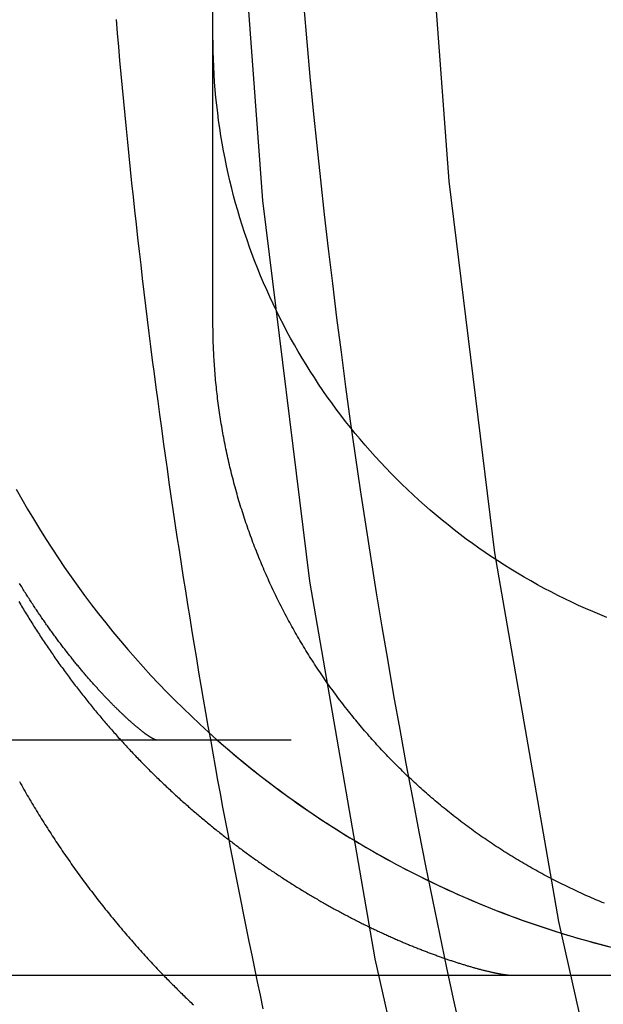
# Model space of a CAD drawing. Extents: x -5 to 1135, y -435 to 246.
# Drawn here: x 949 to 952, y -55 to -49 of the extents above; entities that cross this region are included whole.
import ezdxf

# ---------------------------------------------------------------- set-up
doc = ezdxf.new("R2010")
doc.units = 0
doc.header["$LTSCALE"] = 20
doc.linetypes.add('VERDECKT', pattern=[0.375, 0.25, -0.125])
doc.layers.get('0').update_dxf_attribs({"linetype": 'CONTINUOUS'})
doc.layers.add('STEMPEL', color=3, linetype='CONTINUOUS')

# ---------------------------------------------------------------- blocks, each defined once
blk = doc.blocks.new('A$C19990DC0')
at = {"color": 1, "linetype": 'VERDECKT', "extrusion": (-2e-16, 1, -2e-16)}
for p, q in [((-49.998, -49.0082), (-49.998, 0)), ((-49.998, -50.8329), (-49.998, -49.0082)), ((55.502, -53.5), (-55.498, -53.5))]:
    blk.add_line(p, q, dxfattribs=at)
at = {"color": 3, "linetype": 'CONTINUOUS', "extrusion": (-2e-16, 1, -2e-16)}
blk.add_line((-55.498, -55), (55.502, -55), dxfattribs=at)
at = {"color": 1, "linetype": 'VERDECKT'}
for points in [[(-49.9231, -45.1692, 0), (-49.863, -47.6156, 0), (-49.6827, -50.056, 0), (-49.3827, -52.4847, 0), (-48.9638, -54.8958, 0), (-48.4269, -57.2834, 0), (-47.7733, -59.6419, 0), (-47.0047, -61.9654, 0), (-46.1228, -64.2486, 0)], [(-48.7277, -45.1638, 0), (-48.669, -47.5515, 0), (-48.493, -49.9335, 0), (-48.2002, -52.3041, 0), (-47.7913, -54.6574, 0), (-47.2673, -56.9879, 0), (-46.6294, -59.2898, 0), (-45.8791, -61.5578, 0), (-45.0183, -63.7862, 0)], [(-51.2544, -51.8974, 0), (-51.2185, -51.9616, 0), (-51.1818, -52.0253, 0), (-51.1444, -52.0886, 0), (-51.1061, -52.1514, 0), (-51.0671, -52.2138, 0), (-51.0273, -52.2757, 0), (-50.9868, -52.3371, 0), (-50.9455, -52.398, 0), (-50.9035, -52.4583, 0), (-50.8607, -52.5182, 0), (-50.8172, -52.5775, 0), (-50.773, -52.6363, 0), (-50.7281, -52.6946, 0), (-50.6824, -52.7522, 0), (-50.6361, -52.8094, 0), (-50.589, -52.8659, 0), (-50.5412, -52.9219, 0), (-50.4928, -52.9773, 0), (-50.4437, -53.0321, 0), (-50.3939, -53.0862, 0), (-50.3435, -53.1398, 0), (-50.2924, -53.1927, 0), (-50.2406, -53.245, 0), (-50.1882, -53.2967, 0), (-50.1352, -53.3477, 0), (-50.0816, -53.3981, 0), (-50.0273, -53.4478, 0), (-49.9725, -53.4969, 0), (-49.917, -53.5452, 0), (-49.861, -53.5929, 0), (-49.8044, -53.6399, 0), (-49.7471, -53.6862, 0), (-49.6894, -53.7318, 0), (-49.6311, -53.7767, 0), (-49.5722, -53.8209, 0), (-49.5128, -53.8643, 0), (-49.4528, -53.907, 0), (-49.3924, -53.949, 0), (-49.3314, -53.9902, 0), (-49.2699, -54.0307, 0), (-49.208, -54.0704, 0), (-49.1455, -54.1094, 0), (-49.0826, -54.1475, 0), (-49.0192, -54.185, 0), (-48.9554, -54.2216, 0), (-48.8911, -54.2574, 0), (-48.8264, -54.2925, 0), (-48.7612, -54.3268, 0), (-48.6957, -54.3602, 0), (-48.6297, -54.3929, 0), (-48.5633, -54.4247, 0), (-48.4966, -54.4558, 0), (-48.4294, -54.486, 0), (-48.3619, -54.5153, 0), (-48.2941, -54.5439, 0), (-48.2259, -54.5716, 0), (-48.1574, -54.5985, 0), (-48.0885, -54.6245, 0), (-48.0193, -54.6497, 0), (-47.9499, -54.6741, 0), (-47.8801, -54.6976, 0), (-47.81, -54.7202, 0), (-47.7397, -54.742, 0), (-47.6691, -54.7629, 0), (-47.5983, -54.783, 0), (-47.5272, -54.8021, 0), (-47.4559, -54.8204, 0)], [(-47.4833, -52.7172, 0), (-47.5287, -52.6987, 0), (-47.574, -52.6796, 0), (-47.619, -52.6601, 0), (-47.6637, -52.6399, 0), (-47.7082, -52.6192, 0), (-47.7525, -52.598, 0), (-47.7964, -52.5762, 0), (-47.8401, -52.5539, 0), (-47.8836, -52.5311, 0), (-47.9267, -52.5077, 0), (-47.9696, -52.4838, 0), (-48.0121, -52.4594, 0), (-48.0544, -52.4344, 0), (-48.0964, -52.409, 0), (-48.138, -52.383, 0), (-48.1793, -52.3565, 0), (-48.2203, -52.3295, 0), (-48.2609, -52.3021, 0), (-48.3012, -52.2741, 0), (-48.3412, -52.2456, 0), (-48.3808, -52.2166, 0), (-48.42, -52.1872, 0), (-48.4589, -52.1573, 0), (-48.4974, -52.1269, 0), (-48.5356, -52.096, 0), (-48.5733, -52.0647, 0), (-48.6107, -52.0329, 0), (-48.6477, -52.0007, 0), (-48.6842, -51.968, 0), (-48.7204, -51.9348, 0), (-48.7562, -51.9012, 0), (-48.7915, -51.8672, 0), (-48.8264, -51.8328, 0), (-48.8609, -51.7979, 0), (-48.895, -51.7626, 0), (-48.9286, -51.7269, 0), (-48.9618, -51.6908, 0), (-48.9945, -51.6543, 0), (-49.0268, -51.6173, 0), (-49.0587, -51.58, 0), (-49.09, -51.5423, 0), (-49.1209, -51.5042, 0), (-49.1514, -51.4658, 0), (-49.1813, -51.4269, 0), (-49.2108, -51.3878, 0), (-49.2398, -51.3482, 0), (-49.2683, -51.3083, 0), (-49.2963, -51.268, 0), (-49.3239, -51.2275, 0), (-49.3509, -51.1865, 0), (-49.3774, -51.1453, 0), (-49.4034, -51.1037, 0), (-49.4289, -51.0618, 0), (-49.4539, -51.0196, 0), (-49.4783, -50.9771, 0), (-49.5023, -50.9343, 0), (-49.5257, -50.8912, 0), (-49.5486, -50.8479, 0), (-49.5709, -50.8042, 0), (-49.5927, -50.7603, 0), (-49.6139, -50.7161, 0), (-49.6347, -50.6717, 0), (-49.6548, -50.627, 0), (-49.6744, -50.582, 0), (-49.6935, -50.5369, 0), (-49.712, -50.4915, 0), (-49.73, -50.4458, 0), (-49.7473, -50.4, 0), (-49.7642, -50.3539, 0), (-49.7804, -50.3077, 0), (-49.7961, -50.2612, 0), (-49.8112, -50.2146, 0), (-49.8258, -50.1678, 0), (-49.8397, -50.1208, 0), (-49.8531, -50.0736, 0), (-49.8659, -50.0263, 0), (-49.8781, -49.9788, 0), (-49.8898, -49.9312, 0), (-49.9008, -49.8834, 0), (-49.9113, -49.8355, 0), (-49.9211, -49.7875, 0), (-49.9304, -49.7394, 0), (-49.9391, -49.6911, 0), (-49.9472, -49.6428, 0), (-49.9547, -49.5943, 0), (-49.9616, -49.5458, 0), (-49.9679, -49.4972, 0), (-49.9736, -49.4485, 0), (-49.9787, -49.3998, 0), (-49.9832, -49.3509, 0), (-49.9872, -49.3021, 0), (-49.9905, -49.2532, 0), (-49.9932, -49.2042, 0), (-49.9953, -49.1552, 0), (-49.9968, -49.1063, 0), (-49.9977, -49.0572, 0), (-49.998, -49.0082, 0)], [(-49.969, -53.5, 0), (-49.9435, -53.5223, 0), (-49.9179, -53.5445, 0), (-49.8921, -53.5666, 0), (-49.8663, -53.5885, 0), (-49.8403, -53.6102, 0), (-49.8142, -53.6318, 0), (-49.788, -53.6533, 0), (-49.7616, -53.6746, 0), (-49.7352, -53.6958, 0), (-49.7086, -53.7168, 0), (-49.6819, -53.7376, 0), (-49.6551, -53.7584, 0), (-49.6281, -53.7789, 0), (-49.6011, -53.7993, 0), (-49.5739, -53.8196, 0), (-49.5466, -53.8397, 0), (-49.5193, -53.8596, 0), (-49.4917, -53.8794, 0), (-49.4641, -53.8991, 0), (-49.4364, -53.9185, 0), (-49.4086, -53.9379, 0), (-49.3806, -53.957, 0), (-49.3526, -53.976, 0), (-49.3244, -53.9949, 0), (-49.2961, -54.0136, 0), (-49.2678, -54.0321, 0), (-49.2393, -54.0505, 0), (-49.2107, -54.0687, 0), (-49.182, -54.0867, 0), (-49.1532, -54.1046, 0), (-49.1243, -54.1223, 0), (-49.0954, -54.1399, 0), (-49.0663, -54.1573, 0), (-49.0371, -54.1745, 0), (-49.0078, -54.1916, 0), (-48.9784, -54.2085, 0), (-48.949, -54.2252, 0), (-48.9194, -54.2418, 0), (-48.8897, -54.2582, 0), (-48.86, -54.2744, 0), (-48.8301, -54.2905, 0), (-48.8002, -54.3064, 0), (-48.7702, -54.3221, 0), (-48.7401, -54.3377, 0), (-48.7099, -54.3531, 0), (-48.6796, -54.3683, 0), (-48.6492, -54.3833, 0), (-48.6188, -54.3982, 0), (-48.5882, -54.4129, 0), (-48.5576, -54.4274, 0), (-48.5269, -54.4418, 0), (-48.4961, -54.456, 0), (-48.4653, -54.47, 0), (-48.4343, -54.4838, 0), (-48.4033, -54.4975, 0), (-48.3722, -54.511, 0), (-48.341, -54.5243, 0), (-48.3098, -54.5374, 0), (-48.2784, -54.5503, 0), (-48.2471, -54.5631, 0), (-48.2156, -54.5757, 0), (-48.1841, -54.5882, 0), (-48.1524, -54.6004, 0), (-48.1208, -54.6125, 0), (-48.089, -54.6244, 0), (-48.0572, -54.6361, 0), (-48.0253, -54.6476, 0), (-47.9934, -54.6589, 0), (-47.9614, -54.6701, 0), (-47.9293, -54.6811, 0), (-47.8972, -54.6919, 0), (-47.865, -54.7025, 0), (-47.8328, -54.713, 0), (-47.8005, -54.7232, 0), (-47.7681, -54.7333, 0), (-47.7357, -54.7432, 0), (-47.7032, -54.7529, 0), (-47.6707, -54.7625, 0), (-47.6381, -54.7718, 0), (-47.6054, -54.781, 0), (-47.5727, -54.7899, 0), (-47.54, -54.7987, 0), (-47.5072, -54.8073, 0), (-47.4744, -54.8158, 0)]]:
    blk.add_polyline3d(points, dxfattribs=at)
at = {"color": 1}
for points in [[(-50.6166, -48.9012, 0), (-50.6092, -48.9884, 0), (-50.6015, -49.0755, 0), (-50.5938, -49.1626, 0), (-50.5859, -49.2498, 0), (-50.5778, -49.3369, 0), (-50.5696, -49.4239, 0), (-50.5612, -49.511, 0), (-50.5527, -49.5981, 0), (-50.544, -49.6851, 0), (-50.5352, -49.7721, 0), (-50.5262, -49.8591, 0), (-50.5171, -49.9461, 0), (-50.5079, -50.0331, 0), (-50.4985, -50.1201, 0), (-50.4889, -50.207, 0), (-50.4792, -50.294, 0), (-50.4693, -50.3809, 0), (-50.4593, -50.4678, 0), (-50.4491, -50.5546, 0), (-50.4388, -50.6415, 0), (-50.4284, -50.7284, 0), (-50.4177, -50.8152, 0), (-50.407, -50.902, 0), (-50.3961, -50.9888, 0), (-50.385, -51.0755, 0), (-50.3738, -51.1623, 0), (-50.3624, -51.249, 0), (-50.3509, -51.3357, 0), (-50.3393, -51.4224, 0), (-50.3275, -51.5091, 0), (-50.3155, -51.5957, 0), (-50.3034, -51.6824, 0), (-50.2911, -51.769, 0), (-50.2787, -51.8556, 0), (-50.2662, -51.9421, 0), (-50.2535, -52.0287, 0), (-50.2406, -52.1152, 0), (-50.2276, -52.2017, 0), (-50.2145, -52.2882, 0), (-50.2012, -52.3746, 0), (-50.1877, -52.4611, 0), (-50.1741, -52.5475, 0), (-50.1604, -52.6339, 0), (-50.1465, -52.7202, 0), (-50.1324, -52.8066, 0), (-50.1182, -52.8929, 0), (-50.1039, -52.9792, 0), (-50.0894, -53.0654, 0), (-50.0748, -53.1517, 0), (-50.06, -53.2379, 0), (-50.0451, -53.3241, 0), (-50.03, -53.4102, 0), (-50.0147, -53.4964, 0), (-49.9993, -53.5825, 0), (-49.9838, -53.6685, 0), (-49.9681, -53.7546, 0), (-49.9523, -53.8406, 0), (-49.9363, -53.9266, 0), (-49.9202, -54.0126, 0), (-49.9039, -54.0986, 0), (-49.8875, -54.1845, 0), (-49.8709, -54.2704, 0), (-49.8542, -54.3562, 0), (-49.8374, -54.442, 0), (-49.8203, -54.5278, 0), (-49.8032, -54.6136, 0), (-49.7859, -54.6994, 0), (-49.7684, -54.7851, 0), (-49.7508, -54.8708, 0), (-49.733, -54.9564, 0), (-49.7151, -55.042, 0), (-49.6971, -55.1276, 0), (-49.6789, -55.2132, 0)], [(-49.4184, -48.8231, 0), (-49.399, -49.0437, 0), (-49.3787, -49.2642, 0), (-49.3574, -49.4847, 0), (-49.3351, -49.705, 0), (-49.3118, -49.9253, 0), (-49.2875, -50.1454, 0), (-49.2622, -50.3654, 0), (-49.236, -50.5853, 0), (-49.2088, -50.8051, 0), (-49.1806, -51.0248, 0), (-49.1514, -51.2443, 0), (-49.1212, -51.4638, 0), (-49.0901, -51.683, 0), (-49.058, -51.9022, 0), (-49.0249, -52.1212, 0), (-48.9909, -52.34, 0), (-48.9558, -52.5587, 0), (-48.9198, -52.7772, 0), (-48.8828, -52.9956, 0), (-48.8449, -53.2138, 0), (-48.8059, -53.4318, 0), (-48.766, -53.6497, 0), (-48.7252, -53.8673, 0), (-48.6833, -54.0848, 0), (-48.6405, -54.3021, 0), (-48.5967, -54.5192, 0), (-48.552, -54.7361, 0), (-48.5063, -54.9528, 0), (-48.4596, -55.1693, 0), (-48.412, -55.3856, 0)], [(-50.3531, -53.5, 0), (-50.3539, -53.5, 0), (-50.3547, -53.4999, 0), (-50.3555, -53.4999, 0), (-50.3564, -53.4997, 0), (-50.3573, -53.4996, 0), (-50.3583, -53.4994, 0), (-50.3592, -53.4992, 0), (-50.3602, -53.499, 0), (-50.3612, -53.4987, 0), (-50.3623, -53.4984, 0), (-50.3634, -53.4981, 0), (-50.3645, -53.4977, 0), (-50.3656, -53.4973, 0), (-50.3668, -53.4968, 0), (-50.368, -53.4964, 0), (-50.3692, -53.4959, 0), (-50.3705, -53.4954, 0), (-50.3718, -53.4948, 0), (-50.3731, -53.4942, 0), (-50.3745, -53.4936, 0), (-50.3758, -53.4929, 0), (-50.3772, -53.4922, 0), (-50.3787, -53.4915, 0), (-50.3801, -53.4907, 0), (-50.3816, -53.49, 0), (-50.3831, -53.4891, 0), (-50.3847, -53.4883, 0), (-50.3863, -53.4874, 0), (-50.3879, -53.4865, 0), (-50.3895, -53.4856, 0), (-50.3912, -53.4846, 0), (-50.3929, -53.4836, 0), (-50.3946, -53.4825, 0), (-50.3963, -53.4815, 0), (-50.3981, -53.4804, 0), (-50.3999, -53.4792, 0), (-50.4017, -53.478, 0), (-50.4036, -53.4768, 0), (-50.4055, -53.4756, 0), (-50.4074, -53.4744, 0), (-50.4093, -53.4731, 0), (-50.4113, -53.4717, 0), (-50.4133, -53.4704, 0), (-50.4153, -53.469, 0), (-50.4173, -53.4676, 0), (-50.4194, -53.4661, 0), (-50.4215, -53.4646, 0), (-50.4236, -53.4631, 0), (-50.4258, -53.4616, 0), (-50.4279, -53.46, 0), (-50.4302, -53.4584, 0), (-50.4324, -53.4567, 0), (-50.4346, -53.4551, 0), (-50.4369, -53.4534, 0), (-50.4392, -53.4516, 0), (-50.4416, -53.4499, 0), (-50.4439, -53.4481, 0), (-50.4463, -53.4462, 0), (-50.4487, -53.4444, 0), (-50.4511, -53.4425, 0), (-50.4536, -53.4406, 0), (-50.4561, -53.4386, 0), (-50.4586, -53.4366, 0), (-50.4611, -53.4346, 0), (-50.4637, -53.4325, 0), (-50.4662, -53.4305, 0), (-50.4688, -53.4284, 0), (-50.4715, -53.4262, 0), (-50.4741, -53.424, 0), (-50.4768, -53.4218, 0), (-50.4795, -53.4196, 0), (-50.4822, -53.4173, 0), (-50.485, -53.415, 0), (-50.4877, -53.4127, 0), (-50.4905, -53.4103, 0), (-50.4934, -53.408, 0), (-50.4962, -53.4055, 0), (-50.4991, -53.4031, 0), (-50.5019, -53.4006, 0), (-50.5048, -53.3981, 0), (-50.5078, -53.3955, 0), (-50.5107, -53.393, 0), (-50.5137, -53.3904, 0), (-50.5167, -53.3877, 0), (-50.5197, -53.385, 0), (-50.5228, -53.3823, 0), (-50.5258, -53.3796, 0), (-50.5289, -53.3769, 0), (-50.532, -53.3741, 0), (-50.5351, -53.3712, 0), (-50.5383, -53.3684, 0), (-50.5414, -53.3655, 0), (-50.5446, -53.3626, 0), (-50.5479, -53.3596, 0), (-50.5511, -53.3567, 0), (-50.5543, -53.3536, 0), (-50.5576, -53.3506, 0), (-50.5609, -53.3475, 0), (-50.5642, -53.3444, 0), (-50.5675, -53.3413, 0), (-50.5709, -53.3382, 0), (-50.5743, -53.335, 0), (-50.5777, -53.3317, 0), (-50.5811, -53.3285, 0), (-50.5845, -53.3252, 0), (-50.588, -53.3219, 0), (-50.5914, -53.3185, 0), (-50.5949, -53.3152, 0), (-50.5984, -53.3118, 0), (-50.6019, -53.3083, 0), (-50.6055, -53.3049, 0), (-50.6091, -53.3014, 0), (-50.6126, -53.2978, 0), (-50.6162, -53.2943, 0), (-50.6198, -53.2907, 0), (-50.6235, -53.2871, 0), (-50.6271, -53.2834, 0), (-50.6308, -53.2798, 0), (-50.6345, -53.2761, 0), (-50.6382, -53.2723, 0), (-50.6419, -53.2686, 0), (-50.6456, -53.2648, 0), (-50.6494, -53.2609, 0), (-50.6532, -53.2571, 0), (-50.6569, -53.2532, 0), (-50.6607, -53.2493, 0), (-50.6646, -53.2453, 0), (-50.6684, -53.2413, 0), (-50.6722, -53.2373, 0), (-50.6761, -53.2333, 0), (-50.68, -53.2292, 0), (-50.6839, -53.2251, 0), (-50.6878, -53.221, 0), (-50.6917, -53.2168, 0), (-50.6957, -53.2127, 0), (-50.6996, -53.2084, 0), (-50.7036, -53.2042, 0), (-50.7076, -53.1999, 0), (-50.7116, -53.1956, 0), (-50.7156, -53.1913, 0), (-50.7196, -53.1869, 0), (-50.7236, -53.1825, 0), (-50.7277, -53.1781, 0), (-50.7318, -53.1736, 0), (-50.7358, -53.1691, 0), (-50.7399, -53.1646, 0), (-50.744, -53.1601, 0), (-50.7482, -53.1555, 0), (-50.7523, -53.1509, 0), (-50.7564, -53.1463, 0), (-50.7606, -53.1416, 0), (-50.7648, -53.1369, 0), (-50.7689, -53.1322, 0), (-50.7731, -53.1274, 0), (-50.7773, -53.1227, 0), (-50.7816, -53.1179, 0), (-50.7858, -53.113, 0), (-50.79, -53.1082, 0), (-50.7943, -53.1033, 0), (-50.7985, -53.0983, 0), (-50.8028, -53.0934, 0), (-50.8071, -53.0884, 0), (-50.8114, -53.0834, 0), (-50.8157, -53.0783, 0), (-50.82, -53.0733, 0), (-50.8243, -53.0682, 0), (-50.8287, -53.063, 0), (-50.833, -53.0579, 0), (-50.8374, -53.0527, 0), (-50.8417, -53.0475, 0), (-50.8461, -53.0422, 0), (-50.8505, -53.0369, 0), (-50.8549, -53.0316, 0), (-50.8593, -53.0263, 0), (-50.8637, -53.0209, 0), (-50.8681, -53.0155, 0), (-50.8726, -53.0101, 0), (-50.877, -53.0047, 0), (-50.8814, -52.9992, 0), (-50.8859, -52.9937, 0), (-50.8904, -52.9881, 0), (-50.8948, -52.9826, 0), (-50.8993, -52.977, 0), (-50.9038, -52.9713, 0), (-50.9083, -52.9657, 0), (-50.9128, -52.96, 0), (-50.9173, -52.9543, 0), (-50.9218, -52.9486, 0), (-50.9263, -52.9428, 0), (-50.9308, -52.937, 0), (-50.9354, -52.9312, 0), (-50.9399, -52.9253, 0), (-50.9445, -52.9194, 0), (-50.949, -52.9135, 0), (-50.9536, -52.9076, 0), (-50.9581, -52.9016, 0), (-50.9627, -52.8956, 0), (-50.9673, -52.8896, 0), (-50.9719, -52.8835, 0), (-50.9765, -52.8775, 0), (-50.981, -52.8714, 0), (-50.9856, -52.8652, 0), (-50.9902, -52.859, 0), (-50.9948, -52.8528, 0), (-50.9995, -52.8466, 0), (-51.0041, -52.8404, 0), (-51.0087, -52.8341, 0), (-51.0133, -52.8278, 0), (-51.0179, -52.8214, 0), (-51.0226, -52.8151, 0), (-51.0272, -52.8087, 0), (-51.0318, -52.8023, 0), (-51.0365, -52.7958, 0), (-51.0411, -52.7893, 0), (-51.0458, -52.7828, 0), (-51.0504, -52.7763, 0), (-51.0551, -52.7697, 0), (-51.0597, -52.7631, 0), (-51.0644, -52.7565, 0), (-51.069, -52.7499, 0), (-51.0737, -52.7432, 0), (-51.0784, -52.7365, 0), (-51.083, -52.7298, 0), (-51.0877, -52.723, 0), (-51.0924, -52.7162, 0), (-51.097, -52.7094, 0), (-51.1017, -52.7025, 0), (-51.1064, -52.6957, 0), (-51.1111, -52.6888, 0), (-51.1157, -52.6818, 0), (-51.1204, -52.6749, 0), (-51.1251, -52.6679, 0), (-51.1298, -52.6609, 0), (-51.1344, -52.6538, 0), (-51.1391, -52.6468, 0), (-51.1438, -52.6397, 0), (-51.1485, -52.6326, 0), (-51.1532, -52.6254, 0), (-51.1578, -52.6182, 0), (-51.1625, -52.611, 0), (-51.1672, -52.6038, 0), (-51.1719, -52.5965, 0), (-51.1765, -52.5892, 0), (-51.1812, -52.5819, 0), (-51.1859, -52.5746, 0), (-51.1906, -52.5672, 0), (-51.1952, -52.5598, 0), (-51.1999, -52.5524, 0), (-51.2046, -52.5449, 0), (-51.2092, -52.5375, 0), (-51.2139, -52.5299, 0), (-51.2186, -52.5224, 0), (-51.2232, -52.5148, 0), (-51.2279, -52.5073, 0), (-51.2325, -52.4996, 0)], [(-51.2368, -52.6158, 0), (-51.2311, -52.6256, 0), (-51.2253, -52.6353, 0), (-51.2195, -52.6451, 0), (-51.2136, -52.6548, 0), (-51.2078, -52.6645, 0), (-51.202, -52.6742, 0), (-51.1961, -52.6838, 0), (-51.1902, -52.6934, 0), (-51.1843, -52.7031, 0), (-51.1784, -52.7127, 0), (-51.1724, -52.7223, 0), (-51.1665, -52.7318, 0), (-51.1605, -52.7414, 0), (-51.1545, -52.7509, 0), (-51.1485, -52.7604, 0), (-51.1425, -52.7699, 0), (-51.1365, -52.7794, 0), (-51.1304, -52.7888, 0), (-51.1244, -52.7982, 0), (-51.1183, -52.8076, 0), (-51.1122, -52.817, 0), (-51.1061, -52.8264, 0), (-51.1, -52.8358, 0), (-51.0938, -52.8451, 0), (-51.0877, -52.8544, 0), (-51.0815, -52.8637, 0), (-51.0753, -52.873, 0), (-51.0691, -52.8823, 0), (-51.0629, -52.8915, 0), (-51.0567, -52.9007, 0), (-51.0504, -52.9099, 0), (-51.0442, -52.9191, 0), (-51.0379, -52.9283, 0), (-51.0316, -52.9374, 0), (-51.0253, -52.9465, 0), (-51.019, -52.9556, 0), (-51.0127, -52.9647, 0), (-51.0063, -52.9738, 0), (-51, -52.9828, 0), (-50.9936, -52.9919, 0), (-50.9872, -53.0009, 0), (-50.9808, -53.0099, 0), (-50.9744, -53.0188, 0), (-50.968, -53.0278, 0), (-50.9615, -53.0367, 0), (-50.9551, -53.0456, 0), (-50.9486, -53.0545, 0), (-50.9421, -53.0634, 0), (-50.9356, -53.0723, 0), (-50.9291, -53.0811, 0), (-50.9226, -53.0899, 0), (-50.916, -53.0987, 0), (-50.9095, -53.1075, 0), (-50.9029, -53.1162, 0), (-50.8963, -53.125, 0), (-50.8897, -53.1337, 0), (-50.8831, -53.1424, 0), (-50.8765, -53.1511, 0), (-50.8699, -53.1597, 0), (-50.8632, -53.1684, 0), (-50.8566, -53.177, 0), (-50.8499, -53.1856, 0), (-50.8432, -53.1942, 0), (-50.8366, -53.2027, 0), (-50.8298, -53.2113, 0), (-50.8231, -53.2198, 0), (-50.8164, -53.2283, 0), (-50.8097, -53.2368, 0), (-50.8029, -53.2452, 0), (-50.7961, -53.2537, 0), (-50.7894, -53.2621, 0), (-50.7826, -53.2705, 0), (-50.7758, -53.2789, 0), (-50.769, -53.2872, 0), (-50.7621, -53.2956, 0), (-50.7553, -53.3039, 0), (-50.7484, -53.3122, 0), (-50.7416, -53.3205, 0), (-50.7347, -53.3288, 0), (-50.7278, -53.337, 0), (-50.7209, -53.3452, 0), (-50.714, -53.3534, 0), (-50.7071, -53.3616, 0), (-50.7002, -53.3698, 0), (-50.6932, -53.3779, 0), (-50.6863, -53.3861, 0), (-50.6793, -53.3942, 0), (-50.6724, -53.4022, 0), (-50.6654, -53.4103, 0), (-50.6584, -53.4184, 0), (-50.6514, -53.4264, 0), (-50.6444, -53.4344, 0), (-50.6373, -53.4424, 0), (-50.6303, -53.4503, 0), (-50.6232, -53.4583, 0), (-50.6162, -53.4662, 0), (-50.6091, -53.4741, 0), (-50.602, -53.482, 0), (-50.595, -53.4899, 0), (-50.5879, -53.4977, 0), (-50.5807, -53.5055, 0), (-50.5736, -53.5133, 0), (-50.5665, -53.5211, 0), (-50.5594, -53.5289, 0), (-50.5522, -53.5366, 0), (-50.5451, -53.5443, 0), (-50.5379, -53.552, 0), (-50.5307, -53.5597, 0), (-50.5235, -53.5674, 0), (-50.5163, -53.575, 0), (-50.5091, -53.5826, 0), (-50.5019, -53.5903, 0), (-50.4947, -53.5978, 0), (-50.4875, -53.6054, 0), (-50.4802, -53.6129, 0), (-50.473, -53.6204, 0), (-50.4657, -53.6279, 0), (-50.4585, -53.6354, 0), (-50.4512, -53.6429, 0), (-50.4439, -53.6503, 0), (-50.4366, -53.6577, 0), (-50.4293, -53.6651, 0), (-50.422, -53.6725, 0), (-50.4147, -53.6799, 0), (-50.4073, -53.6872, 0), (-50.4, -53.6945, 0), (-50.3927, -53.7018, 0), (-50.3853, -53.7091, 0), (-50.3779, -53.7163, 0), (-50.3706, -53.7236, 0), (-50.3632, -53.7308, 0), (-50.3558, -53.738, 0), (-50.3484, -53.7451, 0), (-50.341, -53.7523, 0), (-50.3336, -53.7594, 0), (-50.3262, -53.7665, 0), (-50.3188, -53.7736, 0), (-50.3113, -53.7807, 0), (-50.3039, -53.7877, 0), (-50.2965, -53.7948, 0), (-50.289, -53.8018, 0), (-50.2815, -53.8088, 0), (-50.2741, -53.8157, 0), (-50.2666, -53.8227, 0), (-50.2591, -53.8296, 0), (-50.2516, -53.8365, 0), (-50.2441, -53.8434, 0), (-50.2366, -53.8502, 0), (-50.2291, -53.8571, 0), (-50.2216, -53.8639, 0), (-50.2141, -53.8707, 0), (-50.2066, -53.8775, 0), (-50.199, -53.8843, 0), (-50.1915, -53.891, 0), (-50.184, -53.8977, 0), (-50.1764, -53.9044, 0), (-50.1689, -53.9111, 0), (-50.1613, -53.9177, 0), (-50.1537, -53.9244, 0), (-50.1462, -53.931, 0), (-50.1386, -53.9376, 0), (-50.131, -53.9442, 0), (-50.1234, -53.9507, 0), (-50.1158, -53.9573, 0), (-50.1082, -53.9638, 0), (-50.1006, -53.9703, 0), (-50.093, -53.9767, 0), (-50.0854, -53.9832, 0), (-50.0778, -53.9896, 0), (-50.0702, -53.996, 0), (-50.0626, -54.0024, 0), (-50.0549, -54.0088, 0), (-50.0473, -54.0151, 0), (-50.0397, -54.0215, 0), (-50.032, -54.0278, 0), (-50.0244, -54.0341, 0), (-50.0167, -54.0403, 0), (-50.0091, -54.0466, 0), (-50.0014, -54.0528, 0), (-49.9937, -54.059, 0), (-49.9861, -54.0652, 0), (-49.9784, -54.0714, 0), (-49.9707, -54.0775, 0), (-49.9631, -54.0836, 0), (-49.9554, -54.0897, 0), (-49.9477, -54.0958, 0), (-49.94, -54.1019, 0), (-49.9323, -54.1079, 0), (-49.9247, -54.1139, 0), (-49.917, -54.1199, 0), (-49.9093, -54.1259, 0), (-49.9016, -54.1319, 0), (-49.8939, -54.1378, 0), (-49.8862, -54.1437, 0), (-49.8785, -54.1496, 0), (-49.8708, -54.1555, 0), (-49.8631, -54.1613, 0), (-49.8553, -54.1672, 0), (-49.8476, -54.173, 0), (-49.8399, -54.1788, 0), (-49.8322, -54.1846, 0), (-49.8245, -54.1903, 0), (-49.8168, -54.196, 0), (-49.809, -54.2018, 0), (-49.8013, -54.2074, 0), (-49.7936, -54.2131, 0), (-49.7859, -54.2188, 0), (-49.7782, -54.2244, 0), (-49.7704, -54.23, 0), (-49.7627, -54.2356, 0), (-49.755, -54.2412, 0), (-49.7472, -54.2467, 0), (-49.7395, -54.2522, 0), (-49.7318, -54.2577, 0), (-49.7241, -54.2632, 0), (-49.7163, -54.2687, 0), (-49.7086, -54.2741, 0), (-49.7009, -54.2795, 0), (-49.6931, -54.2849, 0), (-49.6854, -54.2903, 0), (-49.6777, -54.2957, 0), (-49.6699, -54.301, 0), (-49.6622, -54.3063, 0), (-49.6545, -54.3116, 0), (-49.6468, -54.3169, 0), (-49.639, -54.3222, 0), (-49.6313, -54.3274, 0), (-49.6236, -54.3326, 0), (-49.6158, -54.3378, 0), (-49.6081, -54.343, 0), (-49.6004, -54.3482, 0), (-49.5927, -54.3533, 0), (-49.5849, -54.3584, 0), (-49.5772, -54.3635, 0), (-49.5695, -54.3686, 0), (-49.5618, -54.3736, 0), (-49.5541, -54.3786, 0), (-49.5464, -54.3837, 0), (-49.5386, -54.3886, 0), (-49.5309, -54.3936, 0), (-49.5232, -54.3986, 0), (-49.5155, -54.4035, 0), (-49.5078, -54.4084, 0), (-49.5001, -54.4133, 0), (-49.4924, -54.4181, 0), (-49.4847, -54.423, 0), (-49.477, -54.4278, 0), (-49.4693, -54.4326, 0), (-49.4616, -54.4374, 0), (-49.4539, -54.4422, 0), (-49.4462, -54.4469, 0), (-49.4386, -54.4516, 0), (-49.4309, -54.4563, 0), (-49.4232, -54.461, 0), (-49.4155, -54.4657, 0), (-49.4079, -54.4703, 0), (-49.4002, -54.4749, 0), (-49.3925, -54.4795, 0), (-49.3849, -54.4841, 0), (-49.3772, -54.4886, 0), (-49.3696, -54.4932, 0), (-49.3619, -54.4977, 0), (-49.3543, -54.5022, 0), (-49.3467, -54.5066, 0), (-49.339, -54.5111, 0), (-49.3314, -54.5155, 0), (-49.3238, -54.5199, 0), (-49.3162, -54.5243, 0), (-49.3086, -54.5287, 0), (-49.301, -54.533, 0), (-49.2934, -54.5374, 0), (-49.2858, -54.5417, 0), (-49.2782, -54.546, 0), (-49.2707, -54.5502, 0), (-49.2631, -54.5545, 0), (-49.2555, -54.5587, 0), (-49.248, -54.5629, 0), (-49.2404, -54.5671, 0), (-49.2329, -54.5712, 0), (-49.2254, -54.5754, 0), (-49.2178, -54.5795, 0), (-49.2103, -54.5836, 0), (-49.2028, -54.5877, 0), (-49.1953, -54.5917, 0), (-49.1878, -54.5958, 0), (-49.1803, -54.5998, 0), (-49.1728, -54.6038, 0), (-49.1653, -54.6078, 0), (-49.1579, -54.6117, 0), (-49.1504, -54.6157, 0), (-49.143, -54.6196, 0), (-49.1355, -54.6235, 0), (-49.1281, -54.6274, 0), (-49.1207, -54.6312, 0), (-49.1133, -54.6351, 0), (-49.1059, -54.6389, 0), (-49.0985, -54.6427, 0), (-49.0911, -54.6464, 0), (-49.0837, -54.6502, 0), (-49.0763, -54.6539, 0), (-49.069, -54.6577, 0), (-49.0616, -54.6613, 0), (-49.0543, -54.665, 0), (-49.0469, -54.6687, 0), (-49.0396, -54.6723, 0), (-49.0323, -54.6759, 0), (-49.025, -54.6795, 0), (-49.0177, -54.6831, 0), (-49.0104, -54.6866, 0), (-49.0032, -54.6902, 0), (-48.9959, -54.6937, 0), (-48.9887, -54.6972, 0), (-48.9814, -54.7007, 0), (-48.9742, -54.7041, 0), (-48.967, -54.7076, 0), (-48.9598, -54.711, 0), (-48.9526, -54.7144, 0), (-48.9454, -54.7177, 0), (-48.9383, -54.7211, 0), (-48.9311, -54.7244, 0), (-48.924, -54.7277, 0), (-48.9168, -54.731, 0), (-48.9097, -54.7343, 0), (-48.9026, -54.7376, 0), (-48.8955, -54.7408, 0), (-48.8884, -54.744, 0), (-48.8813, -54.7472, 0), (-48.8743, -54.7504, 0), (-48.8672, -54.7535, 0), (-48.8602, -54.7567, 0), (-48.8532, -54.7598, 0), (-48.8462, -54.7629, 0), (-48.8392, -54.766, 0), (-48.8322, -54.769, 0), (-48.8253, -54.7721, 0), (-48.8183, -54.7751, 0), (-48.8114, -54.7781, 0), (-48.8045, -54.7811, 0), (-48.7976, -54.784, 0), (-48.7907, -54.787, 0), (-48.7838, -54.7899, 0), (-48.777, -54.7928, 0), (-48.7701, -54.7956, 0), (-48.7633, -54.7985, 0), (-48.7565, -54.8013, 0), (-48.7497, -54.8042, 0), (-48.7429, -54.807, 0), (-48.7362, -54.8097, 0), (-48.7294, -54.8125, 0), (-48.7227, -54.8152, 0), (-48.716, -54.818, 0), (-48.7093, -54.8207, 0), (-48.7027, -54.8233, 0), (-48.696, -54.826, 0), (-48.6894, -54.8287, 0), (-48.6828, -54.8313, 0), (-48.6762, -54.8339, 0), (-48.6696, -54.8365, 0), (-48.663, -54.839, 0), (-48.6565, -54.8416, 0), (-48.65, -54.8441, 0), (-48.6435, -54.8466, 0), (-48.637, -54.8491, 0), (-48.6306, -54.8515, 0), (-48.6241, -54.854, 0), (-48.6177, -54.8564, 0), (-48.6113, -54.8588, 0), (-48.6049, -54.8612, 0), (-48.5986, -54.8636, 0), (-48.5922, -54.8659, 0), (-48.5859, -54.8682, 0), (-48.5796, -54.8705, 0), (-48.5734, -54.8728, 0), (-48.5671, -54.8751, 0), (-48.5609, -54.8773, 0), (-48.5547, -54.8796, 0), (-48.5485, -54.8818, 0), (-48.5423, -54.884, 0), (-48.5362, -54.8861, 0), (-48.5301, -54.8883, 0), (-48.524, -54.8904, 0), (-48.5179, -54.8925, 0), (-48.5119, -54.8946, 0), (-48.5059, -54.8967, 0), (-48.4999, -54.8987, 0), (-48.4939, -54.9008, 0), (-48.4879, -54.9028, 0), (-48.482, -54.9048, 0), (-48.4761, -54.9068, 0), (-48.4702, -54.9087, 0), (-48.4644, -54.9106, 0), (-48.4586, -54.9126, 0), (-48.4528, -54.9145, 0), (-48.447, -54.9163, 0), (-48.4413, -54.9182, 0), (-48.4356, -54.92, 0), (-48.4299, -54.9218, 0), (-48.4242, -54.9236, 0), (-48.4186, -54.9254, 0), (-48.413, -54.9272, 0), (-48.4074, -54.9289, 0), (-48.4019, -54.9306, 0), (-48.3964, -54.9323, 0), (-48.3909, -54.934, 0), (-48.3855, -54.9356, 0), (-48.38, -54.9373, 0), (-48.3747, -54.9389, 0), (-48.3693, -54.9405, 0), (-48.364, -54.942, 0), (-48.3587, -54.9436, 0), (-48.3534, -54.9451, 0), (-48.3482, -54.9466, 0), (-48.343, -54.9481, 0), (-48.3378, -54.9496, 0), (-48.3327, -54.9511, 0), (-48.3276, -54.9525, 0), (-48.3225, -54.9539, 0), (-48.3175, -54.9553, 0), (-48.3125, -54.9567, 0), (-48.3076, -54.958, 0), (-48.3027, -54.9593, 0), (-48.2978, -54.9606, 0), (-48.2929, -54.9619, 0), (-48.2881, -54.9632, 0), (-48.2833, -54.9644, 0), (-48.2786, -54.9657, 0), (-48.2739, -54.9669, 0), (-48.2692, -54.9681, 0), (-48.2646, -54.9692, 0), (-48.26, -54.9704, 0), (-48.2555, -54.9715, 0), (-48.251, -54.9726, 0), (-48.2465, -54.9737, 0), (-48.2421, -54.9747, 0), (-48.2377, -54.9758, 0), (-48.2333, -54.9768, 0), (-48.229, -54.9778, 0), (-48.2248, -54.9787, 0), (-48.2205, -54.9797, 0), (-48.2163, -54.9806, 0), (-48.2122, -54.9815, 0), (-48.2081, -54.9824, 0), (-48.204, -54.9833, 0), (-48.2, -54.9842, 0), (-48.1961, -54.985, 0), (-48.1921, -54.9858, 0), (-48.1882, -54.9866, 0), (-48.1844, -54.9873, 0), (-48.1806, -54.9881, 0), (-48.1769, -54.9888, 0), (-48.1732, -54.9895, 0), (-48.1695, -54.9902, 0), (-48.1659, -54.9908, 0), (-48.1623, -54.9915, 0), (-48.1588, -54.9921, 0), (-48.1553, -54.9927, 0), (-48.1519, -54.9932, 0), (-48.1486, -54.9938, 0), (-48.1452, -54.9943, 0), (-48.142, -54.9948, 0), (-48.1388, -54.9953, 0), (-48.1356, -54.9957, 0), (-48.1325, -54.9962, 0), (-48.1294, -54.9966, 0), (-48.1264, -54.997, 0), (-48.1234, -54.9973, 0), (-48.1205, -54.9977, 0), (-48.1177, -54.998, 0), (-48.1149, -54.9983, 0), (-48.1122, -54.9986, 0), (-48.1095, -54.9988, 0), (-48.1068, -54.999, 0), (-48.1043, -54.9992, 0), (-48.1017, -54.9994, 0), (-48.0993, -54.9996, 0), (-48.0969, -54.9997, 0), (-48.0945, -54.9998, 0), (-48.0922, -54.9999, 0), (-48.09, -55, 0), (-48.0878, -55, 0), (-48.0857, -55, 0)], [(-51.2331, -53.7642, 0), (-51.226, -53.7768, 0), (-51.2189, -53.7894, 0), (-51.2118, -53.8019, 0), (-51.2046, -53.8144, 0), (-51.1974, -53.827, 0), (-51.1902, -53.8394, 0), (-51.1829, -53.8519, 0), (-51.1756, -53.8644, 0), (-51.1683, -53.8768, 0), (-51.161, -53.8893, 0), (-51.1536, -53.9017, 0), (-51.1462, -53.9141, 0), (-51.1388, -53.9264, 0), (-51.1313, -53.9388, 0), (-51.1238, -53.9511, 0), (-51.1163, -53.9634, 0), (-51.1087, -53.9757, 0), (-51.1012, -53.988, 0), (-51.0935, -54.0003, 0), (-51.0859, -54.0125, 0), (-51.0782, -54.0248, 0), (-51.0705, -54.037, 0), (-51.0628, -54.0492, 0), (-51.055, -54.0613, 0), (-51.0473, -54.0735, 0), (-51.0394, -54.0856, 0), (-51.0316, -54.0977, 0), (-51.0237, -54.1098, 0), (-51.0158, -54.1219, 0), (-51.0079, -54.134, 0), (-50.9999, -54.146, 0), (-50.9919, -54.158, 0), (-50.9839, -54.17, 0), (-50.9759, -54.182, 0), (-50.9678, -54.194, 0), (-50.9597, -54.2059, 0), (-50.9515, -54.2179, 0), (-50.9434, -54.2298, 0), (-50.9352, -54.2417, 0), (-50.927, -54.2535, 0), (-50.9187, -54.2654, 0), (-50.9104, -54.2772, 0), (-50.9021, -54.289, 0), (-50.8938, -54.3008, 0), (-50.8854, -54.3125, 0), (-50.877, -54.3243, 0), (-50.8686, -54.336, 0), (-50.8602, -54.3477, 0), (-50.8517, -54.3594, 0), (-50.8432, -54.3711, 0), (-50.8347, -54.3827, 0), (-50.8261, -54.3943, 0), (-50.8175, -54.4059, 0), (-50.8089, -54.4175, 0), (-50.8002, -54.4291, 0), (-50.7916, -54.4406, 0), (-50.7829, -54.4521, 0), (-50.7741, -54.4636, 0), (-50.7654, -54.4751, 0), (-50.7566, -54.4866, 0), (-50.7478, -54.498, 0), (-50.739, -54.5094, 0), (-50.7301, -54.5208, 0), (-50.7212, -54.5322, 0), (-50.7123, -54.5435, 0), (-50.7033, -54.5549, 0), (-50.6943, -54.5662, 0), (-50.6853, -54.5775, 0), (-50.6763, -54.5887, 0), (-50.6673, -54.6, 0), (-50.6582, -54.6112, 0), (-50.6491, -54.6224, 0), (-50.6399, -54.6336, 0), (-50.6308, -54.6447, 0), (-50.6216, -54.6558, 0), (-50.6123, -54.6669, 0), (-50.6031, -54.678, 0), (-50.5938, -54.6891, 0), (-50.5845, -54.7001, 0), (-50.5752, -54.7112, 0), (-50.5658, -54.7222, 0), (-50.5565, -54.7331, 0), (-50.5471, -54.7441, 0), (-50.5376, -54.755, 0), (-50.5282, -54.7659, 0), (-50.5187, -54.7768, 0), (-50.5092, -54.7877, 0), (-50.4996, -54.7985, 0), (-50.4901, -54.8093, 0), (-50.4805, -54.8201, 0), (-50.4709, -54.8309, 0), (-50.4612, -54.8416, 0), (-50.4516, -54.8523, 0), (-50.4419, -54.863, 0), (-50.4322, -54.8737, 0), (-50.4224, -54.8844, 0), (-50.4127, -54.895, 0), (-50.4029, -54.9056, 0), (-50.393, -54.9162, 0), (-50.3832, -54.9268, 0), (-50.3733, -54.9373, 0), (-50.3634, -54.9478, 0), (-50.3535, -54.9583, 0), (-50.3436, -54.9688, 0), (-50.3336, -54.9792, 0), (-50.3236, -54.9896, 0), (-50.3136, -55, 0)], [(-47.4996, -54.5403, 0), (-47.5132, -54.5347, 0), (-47.5268, -54.5291, 0), (-47.5404, -54.5234, 0), (-47.554, -54.5177, 0), (-47.5675, -54.5119, 0), (-47.581, -54.5061, 0), (-47.5945, -54.5002, 0), (-47.608, -54.4943, 0), (-47.6215, -54.4884, 0), (-47.6349, -54.4823, 0), (-47.6484, -54.4763, 0), (-47.6617, -54.4701, 0), (-47.6751, -54.464, 0), (-47.6885, -54.4578, 0), (-47.7018, -54.4515, 0), (-47.7151, -54.4452, 0), (-47.7284, -54.4388, 0), (-47.7417, -54.4324, 0), (-47.7549, -54.4259, 0), (-47.7681, -54.4194, 0), (-47.7813, -54.4129, 0), (-47.7945, -54.4062, 0), (-47.8076, -54.3996, 0), (-47.8207, -54.3929, 0), (-47.8338, -54.3861, 0), (-47.8469, -54.3793, 0), (-47.8599, -54.3725, 0), (-47.8729, -54.3656, 0), (-47.8859, -54.3586, 0), (-47.8989, -54.3516, 0), (-47.9118, -54.3446, 0), (-47.9248, -54.3375, 0), (-47.9377, -54.3303, 0), (-47.9505, -54.3232, 0), (-47.9634, -54.3159, 0), (-47.9762, -54.3086, 0), (-47.989, -54.3013, 0), (-48.0017, -54.2939, 0), (-48.0144, -54.2865, 0), (-48.0272, -54.279, 0), (-48.0398, -54.2715, 0), (-48.0525, -54.264, 0), (-48.0651, -54.2564, 0), (-48.0777, -54.2487, 0), (-48.0903, -54.241, 0), (-48.1028, -54.2333, 0), (-48.1153, -54.2255, 0), (-48.1278, -54.2176, 0), (-48.1403, -54.2097, 0), (-48.1527, -54.2018, 0), (-48.1651, -54.1938, 0), (-48.1775, -54.1858, 0), (-48.1898, -54.1777, 0), (-48.2021, -54.1696, 0), (-48.2144, -54.1615, 0), (-48.2266, -54.1533, 0), (-48.2389, -54.145, 0), (-48.251, -54.1367, 0), (-48.2632, -54.1284, 0), (-48.2753, -54.12, 0), (-48.2874, -54.1116, 0), (-48.2995, -54.1031, 0), (-48.3115, -54.0946, 0), (-48.3236, -54.086, 0), (-48.3355, -54.0774, 0), (-48.3475, -54.0688, 0), (-48.3594, -54.0601, 0), (-48.3713, -54.0514, 0), (-48.3831, -54.0426, 0), (-48.3949, -54.0338, 0), (-48.4067, -54.0249, 0), (-48.4185, -54.016, 0), (-48.4302, -54.007, 0), (-48.4419, -53.998, 0), (-48.4535, -53.989, 0), (-48.4652, -53.9799, 0), (-48.4767, -53.9708, 0), (-48.4883, -53.9616, 0), (-48.4998, -53.9524, 0), (-48.5113, -53.9431, 0), (-48.5228, -53.9338, 0), (-48.5342, -53.9245, 0), (-48.5456, -53.9151, 0), (-48.5569, -53.9057, 0), (-48.5682, -53.8962, 0), (-48.5795, -53.8867, 0), (-48.5908, -53.8772, 0), (-48.602, -53.8676, 0), (-48.6132, -53.858, 0), (-48.6243, -53.8483, 0), (-48.6354, -53.8386, 0), (-48.6465, -53.8288, 0), (-48.6575, -53.819, 0), (-48.6685, -53.8092, 0), (-48.6795, -53.7993, 0), (-48.6904, -53.7894, 0), (-48.7013, -53.7794, 0), (-48.7121, -53.7694, 0), (-48.723, -53.7594, 0), (-48.7337, -53.7493, 0), (-48.7445, -53.7392, 0), (-48.7552, -53.729, 0), (-48.7659, -53.7188, 0), (-48.7765, -53.7086, 0), (-48.7871, -53.6983, 0), (-48.7976, -53.688, 0), (-48.8082, -53.6776, 0), (-48.8186, -53.6672, 0), (-48.8291, -53.6568, 0), (-48.8395, -53.6463, 0), (-48.8499, -53.6358, 0), (-48.8602, -53.6253, 0), (-48.8705, -53.6147, 0), (-48.8807, -53.604, 0), (-48.8909, -53.5934, 0), (-48.9011, -53.5827, 0), (-48.9112, -53.5719, 0), (-48.9213, -53.5612, 0), (-48.9314, -53.5503, 0), (-48.9414, -53.5395, 0), (-48.9514, -53.5286, 0), (-48.9613, -53.5177, 0), (-48.9712, -53.5067, 0), (-48.9811, -53.4957, 0), (-48.9909, -53.4847, 0), (-49.0006, -53.4736, 0), (-49.0104, -53.4625, 0), (-49.0201, -53.4514, 0), (-49.0297, -53.4402, 0), (-49.0393, -53.429, 0), (-49.0489, -53.4177, 0), (-49.0584, -53.4064, 0), (-49.0679, -53.3951, 0), (-49.0774, -53.3838, 0), (-49.0868, -53.3724, 0), (-49.0961, -53.3609, 0), (-49.1055, -53.3495, 0), (-49.1147, -53.338, 0), (-49.124, -53.3265, 0), (-49.1332, -53.3149, 0), (-49.1423, -53.3033, 0), (-49.1514, -53.2917, 0), (-49.1605, -53.28, 0), (-49.1695, -53.2683, 0), (-49.1785, -53.2566, 0), (-49.1875, -53.2448, 0), (-49.1964, -53.233, 0), (-49.2052, -53.2212, 0), (-49.214, -53.2093, 0), (-49.2228, -53.1974, 0), (-49.2315, -53.1855, 0), (-49.2402, -53.1735, 0), (-49.2488, -53.1615, 0), (-49.2574, -53.1495, 0), (-49.266, -53.1375, 0), (-49.2745, -53.1254, 0), (-49.2829, -53.1132, 0), (-49.2913, -53.1011, 0), (-49.2997, -53.0889, 0), (-49.308, -53.0767, 0), (-49.3163, -53.0644, 0), (-49.3245, -53.0522, 0), (-49.3327, -53.0399, 0), (-49.3409, -53.0275, 0), (-49.349, -53.0152, 0), (-49.357, -53.0028, 0), (-49.365, -52.9903, 0), (-49.373, -52.9779, 0), (-49.3809, -52.9654, 0), (-49.3887, -52.9529, 0), (-49.3966, -52.9403, 0), (-49.4043, -52.9277, 0), (-49.4121, -52.9151, 0), (-49.4197, -52.9025, 0), (-49.4274, -52.8898, 0), (-49.435, -52.8771, 0), (-49.4425, -52.8644, 0), (-49.45, -52.8517, 0), (-49.4574, -52.8389, 0), (-49.4648, -52.8261, 0), (-49.4722, -52.8133, 0), (-49.4795, -52.8004, 0), (-49.4868, -52.7875, 0), (-49.494, -52.7746, 0), (-49.5011, -52.7617, 0), (-49.5082, -52.7487, 0), (-49.5153, -52.7357, 0), (-49.5223, -52.7227, 0), (-49.5293, -52.7097, 0), (-49.5362, -52.6966, 0), (-49.5431, -52.6835, 0), (-49.5499, -52.6704, 0), (-49.5567, -52.6572, 0), (-49.5634, -52.6441, 0), (-49.5701, -52.6309, 0), (-49.5767, -52.6176, 0), (-49.5833, -52.6044, 0), (-49.5899, -52.5911, 0), (-49.5963, -52.5778, 0), (-49.6028, -52.5645, 0), (-49.6092, -52.5512, 0), (-49.6155, -52.5378, 0), (-49.6218, -52.5244, 0), (-49.628, -52.511, 0), (-49.6342, -52.4976, 0), (-49.6404, -52.4841, 0), (-49.6465, -52.4706, 0), (-49.6525, -52.4571, 0), (-49.6585, -52.4436, 0), (-49.6644, -52.43, 0), (-49.6703, -52.4165, 0), (-49.6762, -52.4029, 0), (-49.682, -52.3893, 0), (-49.6877, -52.3756, 0), (-49.6934, -52.362, 0), (-49.699, -52.3483, 0), (-49.7046, -52.3346, 0), (-49.7102, -52.3209, 0), (-49.7157, -52.3071, 0), (-49.7211, -52.2934, 0), (-49.7265, -52.2796, 0), (-49.7318, -52.2658, 0), (-49.7371, -52.252, 0), (-49.7424, -52.2381, 0), (-49.7475, -52.2243, 0), (-49.7527, -52.2104, 0), (-49.7578, -52.1965, 0), (-49.7628, -52.1826, 0), (-49.7678, -52.1687, 0), (-49.7727, -52.1547, 0), (-49.7776, -52.1407, 0), (-49.7824, -52.1267, 0), (-49.7872, -52.1127, 0), (-49.7919, -52.0987, 0), (-49.7966, -52.0847, 0), (-49.8012, -52.0706, 0), (-49.8057, -52.0565, 0), (-49.8103, -52.0424, 0), (-49.8147, -52.0283, 0), (-49.8191, -52.0142, 0), (-49.8235, -52, 0), (-49.8278, -51.9859, 0), (-49.832, -51.9717, 0), (-49.8362, -51.9575, 0), (-49.8404, -51.9433, 0), (-49.8445, -51.9291, 0), (-49.8485, -51.9148, 0), (-49.8525, -51.9006, 0), (-49.8564, -51.8863, 0), (-49.8603, -51.872, 0), (-49.8641, -51.8577, 0), (-49.8679, -51.8434, 0), (-49.8716, -51.8291, 0), (-49.8753, -51.8147, 0), (-49.8789, -51.8004, 0), (-49.8825, -51.786, 0), (-49.886, -51.7716, 0), (-49.8894, -51.7572, 0), (-49.8928, -51.7428, 0), (-49.8962, -51.7284, 0), (-49.8995, -51.714, 0), (-49.9027, -51.6995, 0), (-49.9059, -51.6851, 0), (-49.909, -51.6706, 0), (-49.9121, -51.6561, 0), (-49.9151, -51.6416, 0), (-49.9181, -51.6271, 0), (-49.921, -51.6126, 0), (-49.9239, -51.5981, 0), (-49.9267, -51.5835, 0), (-49.9294, -51.569, 0), (-49.9321, -51.5544, 0), (-49.9348, -51.5399, 0), (-49.9374, -51.5253, 0), (-49.9399, -51.5107, 0), (-49.9424, -51.4961, 0), (-49.9448, -51.4815, 0), (-49.9472, -51.4669, 0), (-49.9495, -51.4523, 0), (-49.9518, -51.4376, 0), (-49.954, -51.423, 0), (-49.9562, -51.4083, 0), (-49.9583, -51.3937, 0), (-49.9604, -51.379, 0), (-49.9624, -51.3644, 0), (-49.9643, -51.3497, 0), (-49.9662, -51.335, 0), (-49.968, -51.3203, 0), (-49.9698, -51.3056, 0), (-49.9715, -51.2909, 0), (-49.9732, -51.2762, 0), (-49.9748, -51.2615, 0), (-49.9764, -51.2467, 0), (-49.9779, -51.232, 0), (-49.9794, -51.2173, 0), (-49.9808, -51.2025, 0), (-49.9821, -51.1878, 0), (-49.9834, -51.173, 0), (-49.9846, -51.1583, 0), (-49.9858, -51.1435, 0), (-49.987, -51.1288, 0), (-49.988, -51.114, 0), (-49.9891, -51.0992, 0), (-49.99, -51.0845, 0), (-49.9909, -51.0697, 0), (-49.9918, -51.0549, 0), (-49.9926, -51.0401, 0), (-49.9933, -51.0253, 0), (-49.994, -51.0105, 0), (-49.9946, -50.9957, 0), (-49.9952, -50.9809, 0), (-49.9958, -50.9661, 0), (-49.9962, -50.9514, 0), (-49.9966, -50.9366, 0), (-49.997, -50.9217, 0), (-49.9973, -50.9069, 0), (-49.9975, -50.8921, 0), (-49.9977, -50.8773, 0), (-49.9979, -50.8625, 0), (-49.998, -50.8477, 0), (-49.998, -50.8329, 0)]]:
    blk.add_polyline3d(points, dxfattribs=at)
at = {"color": 3}
blk.add_polyline3d([(-50.3136, -55, 0), (-50.3064, -55.0074, 0), (-50.2992, -55.0148, 0), (-50.292, -55.0222, 0), (-50.2848, -55.0296, 0), (-50.2775, -55.037, 0), (-50.2703, -55.0444, 0), (-50.263, -55.0517, 0), (-50.2557, -55.059, 0), (-50.2484, -55.0664, 0), (-50.2411, -55.0737, 0), (-50.2338, -55.081, 0), (-50.2265, -55.0883, 0), (-50.2192, -55.0955, 0), (-50.2118, -55.1028, 0), (-50.2044, -55.11, 0), (-50.1971, -55.1173, 0), (-50.1897, -55.1245, 0), (-50.1823, -55.1317, 0), (-50.1749, -55.1389, 0), (-50.1674, -55.1461, 0), (-50.16, -55.1533, 0), (-50.1525, -55.1604, 0), (-50.1451, -55.1676, 0), (-50.1376, -55.1747, 0), (-50.1301, -55.1818, 0), (-50.1226, -55.1889, 0)], dxfattribs=at)

msp = doc.modelspace()

# ---------------------------------------------------------------- block references
at = {"layer": 'STEMPEL'}
msp.add_blockref('A$C19990DC0', (1000, 0), dxfattribs=at)

doc.saveas('drawing.dxf')
